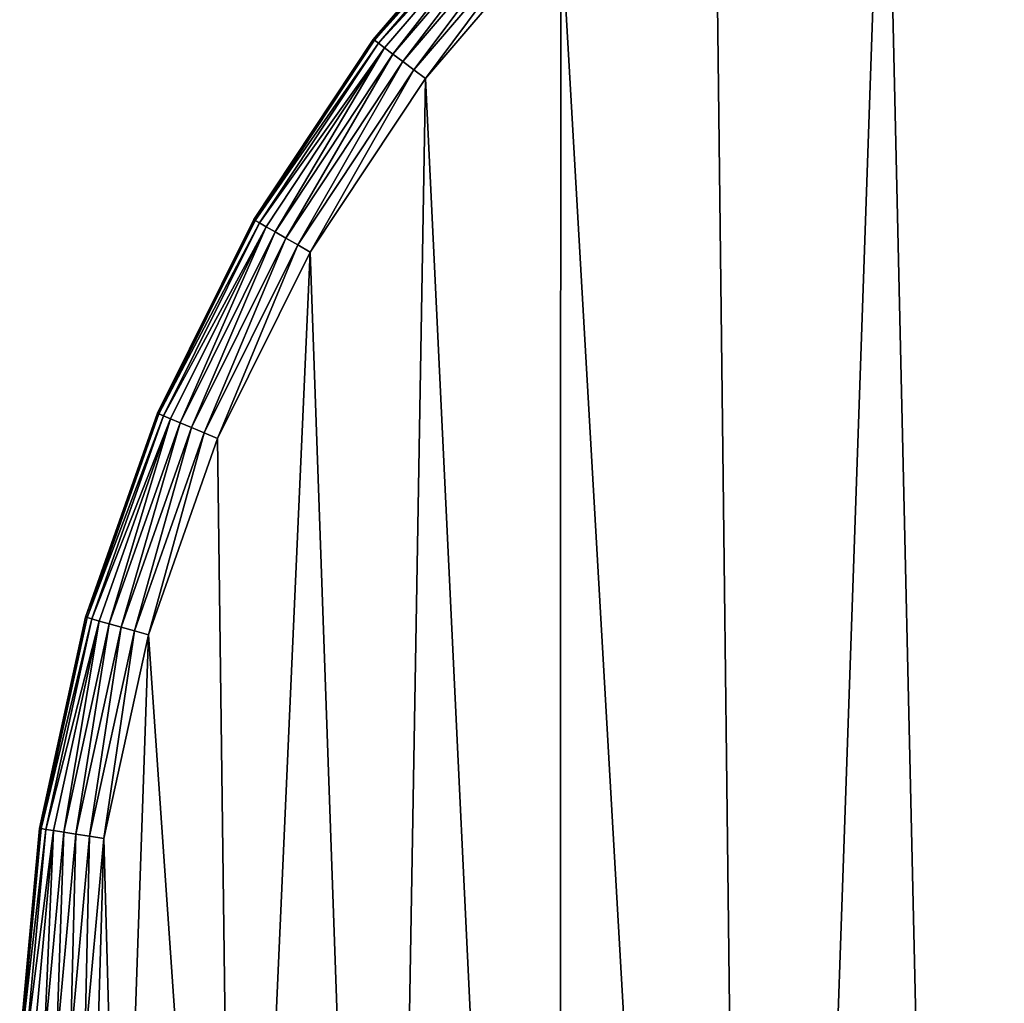
# Model space of a CAD drawing. Units: centimetres. Extents: x -146 to 383, y -145 to 270.
# Drawn here: x 49 to 54, y 28 to 32 of the extents above; entities that cross this region are included whole.
import ezdxf

# ---------------------------------------------------------------- set-up
doc = ezdxf.new("R2010")
doc.units = ezdxf.units.CM
doc.header["$LTSCALE"] = 2.54

# ---------------------------------------------------------------- blocks, each defined once
blk = doc.blocks.new('3DGeom~135_Defintion')
at = {"color": 18, "true_color": 0x000000}
mesh = blk.add_polyface(dxfattribs=at)
corners = [(-441.95, -667.08, 98.17), (-462.36, 703.35, 98.17), (-547.26, -554.46, 98.17), (-460.44, 688.78, 98.17), (-454.82, 675.2, 98.17), (-445.88, 663.55, 98.17), (-434.22, 654.6, 98.17), (-339.23, -766.69, 98.17), (-420.64, 648.98, 98.17), (-406.08, 647.06, 98.17), (-391.51, 648.98, 98.17), (-377.94, 654.6, 98.17), (-366.28, 663.55, 98.17), (-357.33, 675.2, 98.17), (-351.71, 688.78, 98.17), (-349.79, 703.35, 98.17), (0, -896.61, 98.17), (-56.28, 0, 98.17), (-62.52, -892.75, 98.17), (-54.37, -14.57, 98.17), (-48.74, -28.14, 98.17), (-39.8, -39.8, 98.17), (-28.14, -48.74, 98.17), (-14.57, -54.37, 98.17), (0, -56.28, 98.17), (62.52, -892.75, 98.17), (14.57, -54.37, 98.17), (28.14, -48.74, 98.17), (39.8, -39.8, 98.17), (48.74, -28.14, 98.17), (54.37, -14.57, 98.17), (56.28, 0, 98.17), (441.95, -667.08, 98.17), (349.79, 703.35, 98.17), (339.23, -766.69, 98.17), (351.71, 688.78, 98.17), (357.33, 675.2, 98.17), (366.28, 663.55, 98.17), (377.94, 654.6, 98.17), (391.51, 648.98, 98.17), (406.08, 647.06, 98.17), (420.64, 648.98, 98.17), (434.22, 654.6, 98.17), (445.88, 663.55, 98.17), (547.26, -554.46, 98.17), (454.82, 675.2, 98.17), (460.44, 688.78, 98.17), (462.36, 703.35, 98.17), (-1248.38, 850.3, 98.17), (-1244.65, 975.29, 98.17), (-1250.38, 912.91, 98.17), (-1239.66, 792.91, 98.17), (-1231.28, 1036.49, 98.17), (-1204.76, 654.15, 98.17), (-1210.48, 1095.57, 98.17), (-1182.57, 1151.65, 98.17), (-1159.88, 506.63, 98.17), (-1147.96, 1203.87, 98.17), (-1107.58, 361.58, 98.17), (-1107.19, 1251.42, 98.17), (-1047.99, 219.36, 98.17), (-1060.87, 1293.6, 98.17), (-1009.71, 1329.75, 98.17), (-981.27, 80.35, 98.17), (-954.49, 1359.33, 98.17), (-907.58, -55.1, 98.17), (-900.43, 1380.47, 98.17), (-827.13, -186.63, 98.17), (-762.81, 1419.63, 98.17), (-740.1, -313.92, 98.17), (-612.62, 1454.52, 98.17), (-646.73, -436.64, 98.17), (-460.85, 1481.75, 98.17), (-460.44, 717.91, 98.17), (-307.89, 1501.25, 98.17), (-454.82, 731.49, 98.17), (-445.88, 743.14, 98.17), (-434.22, 752.09, 98.17), (-420.64, 757.71, 98.17), (-406.08, 759.63, 98.17), (-391.51, 757.71, 98.17), (-377.94, 752.09, 98.17), (-366.28, 743.14, 98.17), (-357.33, 731.49, 98.17), (-351.71, 717.91, 98.17), (-293.89, -802.93, 98.17), (-154.14, 1512.97, 98.17), (-240.66, -835.96, 98.17), (-183.78, -862.19, 98.17), (-124.09, -881.22, 98.17), (0, 1516.89, 98.17), (-54.37, 14.57, 98.17), (-48.74, 28.14, 98.17), (-39.8, 39.8, 98.17), (-28.14, 48.74, 98.17), (-14.57, 54.37, 98.17), (0, 56.28, 98.17), (14.57, 54.37, 98.17), (154.14, 1512.97, 98.17), (28.14, 48.74, 98.17), (39.8, 39.8, 98.17), (48.74, 28.14, 98.17), (54.37, 14.57, 98.17), (124.09, -881.22, 98.17), (183.78, -862.19, 98.17), (307.89, 1501.25, 98.17), (240.66, -835.96, 98.17), (293.89, -802.93, 98.17), (351.71, 717.91, 98.17), (460.85, 1481.75, 98.17), (357.33, 731.49, 98.17), (366.28, 743.14, 98.17), (377.94, 752.09, 98.17), (391.51, 757.71, 98.17), (406.08, 759.63, 98.17), (420.64, 757.71, 98.17), (434.22, 752.09, 98.17), (445.88, 743.14, 98.17), (454.82, 731.49, 98.17), (460.44, 717.91, 98.17), (612.62, 1454.52, 98.17), (646.73, -436.64, 98.17), (762.81, 1419.63, 98.17), (740.1, -313.92, 98.17), (827.13, -186.63, 98.17), (900.43, 1380.47, 98.17), (907.58, -55.1, 98.17), (954.49, 1359.33, 98.17), (981.27, 80.35, 98.17), (1009.71, 1329.75, 98.17), (1047.99, 219.36, 98.17), (1060.87, 1293.6, 98.17), (1107.58, 361.58, 98.17), (1107.19, 1251.42, 98.17), (1147.96, 1203.87, 98.17), (1159.88, 506.63, 98.17), (1182.57, 1151.65, 98.17), (1204.76, 654.15, 98.17), (1210.48, 1095.57, 98.17), (1239.66, 792.91, 98.17), (1231.28, 1036.49, 98.17), (1244.65, 975.29, 98.17), (1248.38, 850.3, 98.17), (1250.38, 912.91, 98.17)]
mesh.append_faces([[corners[k] for k in face] for face in [(48, 49, 50), (141, 142, 143)]], dxfattribs={"vtx0": -1, "color": 18})
mesh.append_faces([[corners[k] for k in face] for face in [(0, 1, 2), (1, 0, 3), (3, 0, 4), (4, 0, 5), (5, 0, 6), (6, 7, 8), (8, 7, 9), (9, 7, 10), (10, 7, 11), (11, 7, 12), (12, 7, 13), (13, 7, 14), (14, 7, 15), (16, 17, 18), (17, 16, 19), (19, 16, 20), (20, 16, 21), (21, 16, 22), (22, 16, 23), (23, 16, 24), (24, 25, 26), (26, 25, 27), (27, 25, 28), (28, 25, 29), (29, 25, 30), (30, 25, 31), (32, 33, 34), (33, 32, 35), (35, 32, 36), (36, 32, 37), (37, 32, 38), (38, 32, 39), (39, 32, 40), (40, 32, 41), (41, 32, 42), (42, 32, 43), (43, 44, 45), (45, 44, 46), (46, 44, 47), (49, 51, 52), (52, 53, 54), (54, 53, 55), (55, 56, 57), (57, 58, 59), (59, 60, 61), (61, 60, 62), (62, 63, 64), (64, 65, 66), (66, 67, 68), (68, 69, 70), (70, 2, 72), (72, 73, 74), (74, 85, 86), (86, 89, 90), (90, 97, 98), (98, 104, 105), (105, 108, 109), (109, 47, 120), (120, 121, 122), (122, 124, 125), (125, 126, 127), (127, 128, 129), (129, 130, 131), (131, 132, 133), (133, 132, 134), (134, 135, 136), (136, 137, 138), (138, 139, 140), (140, 139, 141)]], dxfattribs={"vtx0": -1, "vtx1": -1, "color": 18})
mesh.append_faces([[corners[k] for k in face] for face in [(72, 2, 1), (74, 15, 7), (90, 89, 17), (98, 31, 25), (105, 34, 33), (120, 47, 44)]], dxfattribs={"vtx0": -1, "vtx1": -1, "vtx2": -1, "color": 18})
mesh.append_faces([[corners[k] for k in face] for face in [(6, 0, 7), (24, 16, 25), (43, 32, 44), (49, 48, 51), (52, 51, 53), (55, 53, 56), (57, 56, 58), (59, 58, 60), (62, 60, 63), (64, 63, 65), (66, 65, 67), (68, 67, 69), (70, 69, 71), (70, 71, 2), (72, 1, 73), (74, 73, 75), (74, 75, 76), (74, 76, 77), (74, 77, 78), (74, 78, 79), (74, 79, 80), (74, 80, 81), (74, 81, 82), (74, 82, 83), (74, 83, 84), (74, 84, 15), (74, 7, 85), (86, 85, 87), (86, 87, 88), (86, 88, 89), (17, 89, 18), (90, 17, 91), (90, 91, 92), (90, 92, 93), (90, 93, 94), (90, 94, 95), (90, 95, 96), (90, 96, 97), (98, 97, 99), (98, 99, 100), (98, 100, 101), (98, 101, 102), (98, 102, 31), (98, 25, 103), (98, 103, 104), (105, 104, 106), (105, 106, 107), (105, 107, 34), (105, 33, 108), (109, 108, 110), (109, 110, 111), (109, 111, 112), (109, 112, 113), (109, 113, 114), (109, 114, 115), (109, 115, 116), (109, 116, 117), (109, 117, 118), (109, 118, 119), (109, 119, 47), (120, 44, 121), (122, 121, 123), (122, 123, 124), (125, 124, 126), (127, 126, 128), (129, 128, 130), (131, 130, 132), (134, 132, 135), (136, 135, 137), (138, 137, 139), (141, 139, 142)]], dxfattribs={"vtx0": -1, "vtx2": -1, "color": 18})
mesh = blk.add_polyface(dxfattribs=at)
corners = [(-433.89, 703.35), (-339.23, -766.69), (-441.95, -667.08), (-432.94, 696.15), (-430.17, 689.44), (-425.75, 683.68), (-419.98, 679.26), (-413.28, 676.48), (-406.08, 675.53), (-398.88, 676.48), (-392.17, 679.26), (-386.41, 683.68), (-381.99, 689.44), (-379.21, 696.15), (-378.26, 703.35), (-1244.65, 975.29), (-1248.38, 850.3), (-1250.38, 912.91), (-1239.66, 792.91), (-1231.28, 1036.49), (-1204.76, 654.15), (-1210.48, 1095.57), (-1182.57, 1151.65), (-1159.88, 506.63), (-1147.96, 1203.87), (-1107.58, 361.58), (-1107.19, 1251.42), (-1047.99, 219.36), (-1060.87, 1293.6), (-1009.71, 1329.75), (-981.27, 80.35), (-954.49, 1359.33), (-907.58, -55.1), (-900.43, 1380.47), (-827.13, -186.63), (-762.81, 1419.63), (-740.1, -313.92), (-612.62, 1454.52), (-646.73, -436.64), (-547.26, -554.46), (-460.85, 1481.75), (-432.94, 710.55), (-307.89, 1501.25), (-430.17, 717.25), (-425.75, 723.01), (-419.98, 727.43), (-413.28, 730.21), (-406.08, 731.16), (-398.88, 730.21), (-392.17, 727.43), (-386.41, 723.01), (-381.99, 717.25), (-379.21, 710.55), (-293.89, -802.93), (-154.14, 1512.97), (-240.66, -835.96), (-183.78, -862.19), (-124.09, -881.22), (0, 1516.89), (-62.52, -892.75), (-27.81, 0), (-26.87, 7.2), (-24.09, 13.91), (-19.67, 19.67), (-13.91, 24.09), (-7.2, 26.87), (0, 27.81), (7.2, 26.87), (154.14, 1512.97), (13.91, 24.09), (19.67, 19.67), (24.09, 13.91), (26.87, 7.2), (27.81, 0), (62.52, -892.75), (124.09, -881.22), (183.78, -862.19), (307.89, 1501.25), (240.66, -835.96), (293.89, -802.93), (339.23, -766.69), (378.26, 703.35), (460.85, 1481.75), (379.21, 710.55), (381.99, 717.25), (386.41, 723.01), (392.17, 727.43), (398.88, 730.21), (406.08, 731.16), (413.28, 730.21), (419.98, 727.43), (425.75, 723.01), (430.17, 717.25), (432.94, 710.55), (433.89, 703.35), (441.95, -667.08), (547.26, -554.46), (612.62, 1454.52), (646.73, -436.64), (762.81, 1419.63), (740.1, -313.92), (827.13, -186.63), (900.43, 1380.47), (907.58, -55.1), (954.49, 1359.33), (981.27, 80.35), (1009.71, 1329.75), (1047.99, 219.36), (1060.87, 1293.6), (1107.58, 361.58), (1107.19, 1251.42), (1147.96, 1203.87), (1159.88, 506.63), (1182.57, 1151.65), (1204.76, 654.15), (1210.48, 1095.57), (1239.66, 792.91), (1231.28, 1036.49), (1244.65, 975.29), (1248.38, 850.3), (1250.38, 912.91), (379.21, 696.15), (381.99, 689.44), (386.41, 683.68), (392.17, 679.26), (398.88, 676.48), (406.08, 675.53), (413.28, 676.48), (419.98, 679.26), (425.75, 683.68), (430.17, 689.44), (432.94, 696.15), (0, -896.61), (-26.87, -7.2), (-24.09, -13.91), (-19.67, -19.67), (-13.91, -24.09), (-7.2, -26.87), (0, -27.81), (7.2, -26.87), (13.91, -24.09), (19.67, -19.67), (24.09, -13.91), (26.87, -7.2)]
mesh.append_faces([[corners[k] for k in face] for face in [(15, 16, 17), (119, 118, 120)]], dxfattribs={"vtx0": -1, "color": 18})
mesh.append_faces([[corners[k] for k in face] for face in [(16, 15, 18), (18, 19, 20), (20, 22, 23), (23, 24, 25), (25, 26, 27), (27, 29, 30), (30, 31, 32), (32, 33, 34), (34, 35, 36), (36, 37, 38), (38, 37, 39), (39, 40, 2), (0, 40, 41), (41, 42, 43), (43, 42, 44), (44, 42, 45), (45, 42, 46), (46, 42, 47), (47, 42, 48), (48, 42, 49), (49, 42, 50), (50, 42, 51), (51, 42, 52), (52, 42, 14), (1, 42, 53), (53, 54, 55), (55, 54, 56), (56, 54, 57), (57, 58, 59), (60, 58, 61), (61, 58, 62), (62, 58, 63), (63, 58, 64), (64, 58, 65), (65, 58, 66), (66, 58, 67), (67, 68, 69), (69, 68, 70), (70, 68, 71), (71, 68, 72), (72, 68, 73), (74, 68, 75), (75, 68, 76), (76, 77, 78), (78, 77, 79), (79, 77, 80), (81, 82, 83), (83, 82, 84), (84, 82, 85), (85, 82, 86), (86, 82, 87), (87, 82, 88), (88, 82, 89), (89, 82, 90), (90, 82, 91), (91, 82, 92), (92, 82, 93), (93, 82, 94), (95, 82, 96), (96, 97, 98), (98, 99, 100), (100, 99, 101), (101, 102, 103), (103, 104, 105), (105, 106, 107), (107, 108, 109), (109, 111, 112), (112, 113, 114), (114, 115, 116), (116, 118, 119), (132, 138, 74)]], dxfattribs={"vtx0": -1, "vtx1": -1, "color": 18})
mesh.append_faces([[corners[k] for k in face] for face in [(2, 40, 0), (14, 42, 1), (59, 58, 60), (73, 68, 74), (80, 77, 81), (94, 82, 95)]], dxfattribs={"vtx0": -1, "vtx1": -1, "vtx2": -1, "color": 18})
mesh.append_faces([[corners[k] for k in face] for face in [(0, 1, 2), (1, 0, 3), (1, 3, 4), (1, 4, 5), (1, 5, 6), (1, 6, 7), (1, 7, 8), (1, 8, 9), (1, 9, 10), (1, 10, 11), (1, 11, 12), (1, 12, 13), (1, 13, 14), (18, 15, 19), (20, 19, 21), (20, 21, 22), (23, 22, 24), (25, 24, 26), (27, 26, 28), (27, 28, 29), (30, 29, 31), (32, 31, 33), (34, 33, 35), (36, 35, 37), (39, 37, 40), (41, 40, 42), (53, 42, 54), (57, 54, 58), (67, 58, 68), (76, 68, 77), (81, 77, 82), (96, 82, 97), (98, 97, 99), (101, 99, 102), (103, 102, 104), (105, 104, 106), (107, 106, 108), (109, 108, 110), (109, 110, 111), (112, 111, 113), (114, 113, 115), (116, 115, 117), (116, 117, 118), (81, 95, 80), (95, 81, 121), (95, 121, 122), (95, 122, 123), (95, 123, 124), (95, 124, 125), (95, 125, 126), (95, 126, 127), (95, 127, 128), (95, 128, 129), (95, 129, 130), (95, 130, 131), (95, 131, 94), (60, 132, 59), (132, 60, 133), (132, 133, 134), (132, 134, 135), (132, 135, 136), (132, 136, 137), (132, 137, 138), (74, 138, 139), (74, 139, 140), (74, 140, 141), (74, 141, 142), (74, 142, 143), (74, 143, 73)]], dxfattribs={"vtx0": -1, "vtx2": -1, "color": 18})
mesh = blk.add_polyface(dxfattribs=at)
corners = [(-1121.27, 1265.1, 78.54), (-1163.62, 1215.7, 19.63), (-1163.62, 1215.7, 78.54), (-1121.27, 1265.1, 19.63)]
mesh.append_faces([[corners[k] for k in face] for face in [(0, 1, 2), (1, 0, 3)]], dxfattribs={"vtx0": -1, "color": 18})
mesh = blk.add_polyface(dxfattribs=at)
corners = [(-1163.62, 1215.7, 19.63), (-1120.92, 1264.75, 15.26), (-1163.23, 1215.41, 15.26), (-1121.27, 1265.1, 19.63)]
mesh.append_faces([[corners[k] for k in face] for face in [(0, 1, 2), (1, 0, 3)]], dxfattribs={"vtx0": -1, "color": 18})
mesh = blk.add_polyface(dxfattribs=at)
corners = [(-1120.92, 1264.75, 82.9), (-1163.62, 1215.7, 78.54), (-1163.23, 1215.41, 82.9), (-1121.27, 1265.1, 78.54)]
mesh.append_faces([[corners[k] for k in face] for face in [(0, 1, 2), (1, 0, 3)]], dxfattribs={"vtx0": -1, "color": 18})
mesh = blk.add_polyface(dxfattribs=at)
corners = [(-1163.23, 1215.41, 15.26), (-1119.88, 1263.74, 11.12), (-1162.07, 1214.53, 11.12), (-1120.92, 1264.75, 15.26)]
mesh.append_faces([[corners[k] for k in face] for face in [(0, 1, 2), (1, 0, 3)]], dxfattribs={"vtx0": -1, "color": 18})
mesh = blk.add_polyface(dxfattribs=at)
corners = [(-1119.88, 1263.74, 87.05), (-1163.23, 1215.41, 82.9), (-1162.07, 1214.53, 87.05), (-1120.92, 1264.75, 82.9)]
mesh.append_faces([[corners[k] for k in face] for face in [(0, 1, 2), (1, 0, 3)]], dxfattribs={"vtx0": -1, "color": 18})
mesh = blk.add_polyface(dxfattribs=at)
corners = [(-1162.07, 1214.53, 11.12), (-1118.2, 1262.11, 7.39), (-1160.21, 1213.12, 7.39), (-1119.88, 1263.74, 11.12)]
mesh.append_faces([[corners[k] for k in face] for face in [(0, 1, 2), (1, 0, 3)]], dxfattribs={"vtx0": -1, "color": 18})
mesh = blk.add_polyface(dxfattribs=at)
corners = [(-1118.2, 1262.11, 90.78), (-1162.07, 1214.53, 87.05), (-1160.21, 1213.12, 90.78), (-1119.88, 1263.74, 87.05)]
mesh.append_faces([[corners[k] for k in face] for face in [(0, 1, 2), (1, 0, 3)]], dxfattribs={"vtx0": -1, "color": 18})
mesh = blk.add_polyface(dxfattribs=at)
corners = [(-1118.2, 1262.11, 7.39), (-1157.73, 1211.25, 4.28), (-1160.21, 1213.12, 7.39), (-1115.97, 1259.95, 4.28)]
mesh.append_faces([[corners[k] for k in face] for face in [(0, 1, 2), (1, 0, 3)]], dxfattribs={"vtx0": -1, "color": 18})
mesh = blk.add_polyface(dxfattribs=at)
corners = [(-1157.73, 1211.25, 93.89), (-1118.2, 1262.11, 90.78), (-1160.21, 1213.12, 90.78), (-1115.97, 1259.95, 93.89)]
mesh.append_faces([[corners[k] for k in face] for face in [(0, 1, 2), (1, 0, 3)]], dxfattribs={"vtx0": -1, "color": 18})
mesh = blk.add_polyface(dxfattribs=at)
corners = [(-1115.97, 1259.95, 4.28), (-1154.75, 1209, 1.94), (-1157.73, 1211.25, 4.28), (-1113.3, 1257.36, 1.94)]
mesh.append_faces([[corners[k] for k in face] for face in [(0, 1, 2), (1, 0, 3)]], dxfattribs={"vtx0": -1, "color": 18})
mesh = blk.add_polyface(dxfattribs=at)
corners = [(-1154.75, 1209, 96.22), (-1115.97, 1259.95, 93.89), (-1157.73, 1211.25, 93.89), (-1113.3, 1257.36, 96.22)]
mesh.append_faces([[corners[k] for k in face] for face in [(0, 1, 2), (1, 0, 3)]], dxfattribs={"vtx0": -1, "color": 18})
mesh = blk.add_polyface(dxfattribs=at)
corners = [(-1113.3, 1257.36, 1.94), (-1151.44, 1206.5, 0.49), (-1154.75, 1209, 1.94), (-1110.32, 1254.47, 0.49)]
mesh.append_faces([[corners[k] for k in face] for face in [(0, 1, 2), (1, 0, 3)]], dxfattribs={"vtx0": -1, "color": 18})
mesh = blk.add_polyface(dxfattribs=at)
corners = [(-1151.44, 1206.5, 97.68), (-1113.3, 1257.36, 96.22), (-1154.75, 1209, 96.22), (-1110.32, 1254.47, 97.68)]
mesh.append_faces([[corners[k] for k in face] for face in [(0, 1, 2), (1, 0, 3)]], dxfattribs={"vtx0": -1, "color": 18})
mesh = blk.add_polyface(dxfattribs=at)
corners = [(-1110.32, 1254.47, 0.49), (-1147.96, 1203.87), (-1151.44, 1206.5, 0.49), (-1107.19, 1251.42)]
mesh.append_faces([[corners[k] for k in face] for face in [(0, 1, 2), (1, 0, 3)]], dxfattribs={"vtx0": -1, "color": 18})
mesh = blk.add_polyface(dxfattribs=at)
corners = [(-1147.96, 1203.87, 98.17), (-1110.32, 1254.47, 97.68), (-1151.44, 1206.5, 97.68), (-1107.19, 1251.42, 98.17)]
mesh.append_faces([[corners[k] for k in face] for face in [(0, 1, 2), (1, 0, 3)]], dxfattribs={"vtx0": -1, "color": 18})
mesh = blk.add_polyface(dxfattribs=at)
corners = [(-1163.62, 1215.7, 78.54), (-1199.57, 1161.47, 19.63), (-1199.57, 1161.47, 78.54), (-1163.62, 1215.7, 19.63)]
mesh.append_faces([[corners[k] for k in face] for face in [(0, 1, 2), (1, 0, 3)]], dxfattribs={"vtx0": -1, "color": 18})
mesh = blk.add_polyface(dxfattribs=at)
corners = [(-1199.57, 1161.47, 19.63), (-1163.23, 1215.41, 15.26), (-1199.14, 1161.22, 15.26), (-1163.62, 1215.7, 19.63)]
mesh.append_faces([[corners[k] for k in face] for face in [(0, 1, 2), (1, 0, 3)]], dxfattribs={"vtx0": -1, "color": 18})
mesh = blk.add_polyface(dxfattribs=at)
corners = [(-1163.23, 1215.41, 82.9), (-1199.57, 1161.47, 78.54), (-1199.14, 1161.22, 82.9), (-1163.62, 1215.7, 78.54)]
mesh.append_faces([[corners[k] for k in face] for face in [(0, 1, 2), (1, 0, 3)]], dxfattribs={"vtx0": -1, "color": 18})
mesh = blk.add_polyface(dxfattribs=at)
corners = [(-1199.14, 1161.22, 15.26), (-1162.07, 1214.53, 11.12), (-1197.88, 1160.5, 11.12), (-1163.23, 1215.41, 15.26)]
mesh.append_faces([[corners[k] for k in face] for face in [(0, 1, 2), (1, 0, 3)]], dxfattribs={"vtx0": -1, "color": 18})
mesh = blk.add_polyface(dxfattribs=at)
corners = [(-1162.07, 1214.53, 87.05), (-1199.14, 1161.22, 82.9), (-1197.88, 1160.5, 87.05), (-1163.23, 1215.41, 82.9)]
mesh.append_faces([[corners[k] for k in face] for face in [(0, 1, 2), (1, 0, 3)]], dxfattribs={"vtx0": -1, "color": 18})
mesh = blk.add_polyface(dxfattribs=at)
corners = [(-1197.88, 1160.5, 11.12), (-1160.21, 1213.12, 7.39), (-1195.86, 1159.33, 7.39), (-1162.07, 1214.53, 11.12)]
mesh.append_faces([[corners[k] for k in face] for face in [(0, 1, 2), (1, 0, 3)]], dxfattribs={"vtx0": -1, "color": 18})
mesh = blk.add_polyface(dxfattribs=at)
corners = [(-1160.21, 1213.12, 90.78), (-1197.88, 1160.5, 87.05), (-1195.86, 1159.33, 90.78), (-1162.07, 1214.53, 87.05)]
mesh.append_faces([[corners[k] for k in face] for face in [(0, 1, 2), (1, 0, 3)]], dxfattribs={"vtx0": -1, "color": 18})
mesh = blk.add_polyface(dxfattribs=at)
corners = [(-1160.21, 1213.12, 7.39), (-1193.17, 1157.77, 4.28), (-1195.86, 1159.33, 7.39), (-1157.73, 1211.25, 4.28)]
mesh.append_faces([[corners[k] for k in face] for face in [(0, 1, 2), (1, 0, 3)]], dxfattribs={"vtx0": -1, "color": 18})
mesh = blk.add_polyface(dxfattribs=at)
corners = [(-1193.17, 1157.77, 93.89), (-1160.21, 1213.12, 90.78), (-1195.86, 1159.33, 90.78), (-1157.73, 1211.25, 93.89)]
mesh.append_faces([[corners[k] for k in face] for face in [(0, 1, 2), (1, 0, 3)]], dxfattribs={"vtx0": -1, "color": 18})
mesh = blk.add_polyface(dxfattribs=at)
corners = [(-1157.73, 1211.25, 4.28), (-1189.94, 1155.91, 1.94), (-1193.17, 1157.77, 4.28), (-1154.75, 1209, 1.94)]
mesh.append_faces([[corners[k] for k in face] for face in [(0, 1, 2), (1, 0, 3)]], dxfattribs={"vtx0": -1, "color": 18})
mesh = blk.add_polyface(dxfattribs=at)
corners = [(-1189.94, 1155.91, 96.22), (-1157.73, 1211.25, 93.89), (-1193.17, 1157.77, 93.89), (-1154.75, 1209, 96.22)]
mesh.append_faces([[corners[k] for k in face] for face in [(0, 1, 2), (1, 0, 3)]], dxfattribs={"vtx0": -1, "color": 18})
mesh = blk.add_polyface(dxfattribs=at)
corners = [(-1154.75, 1209, 1.94), (-1186.35, 1153.84, 0.49), (-1189.94, 1155.91, 1.94), (-1151.44, 1206.5, 0.49)]
mesh.append_faces([[corners[k] for k in face] for face in [(0, 1, 2), (1, 0, 3)]], dxfattribs={"vtx0": -1, "color": 18})
mesh = blk.add_polyface(dxfattribs=at)
corners = [(-1186.35, 1153.84, 97.68), (-1154.75, 1209, 96.22), (-1189.94, 1155.91, 96.22), (-1151.44, 1206.5, 97.68)]
mesh.append_faces([[corners[k] for k in face] for face in [(0, 1, 2), (1, 0, 3)]], dxfattribs={"vtx0": -1, "color": 18})
mesh = blk.add_polyface(dxfattribs=at)
corners = [(-1151.44, 1206.5, 0.49), (-1182.57, 1151.65), (-1186.35, 1153.84, 0.49), (-1147.96, 1203.87)]
mesh.append_faces([[corners[k] for k in face] for face in [(0, 1, 2), (1, 0, 3)]], dxfattribs={"vtx0": -1, "color": 18})
mesh = blk.add_polyface(dxfattribs=at)
corners = [(-1182.57, 1151.65, 98.17), (-1151.44, 1206.5, 97.68), (-1186.35, 1153.84, 97.68), (-1147.96, 1203.87, 98.17)]
mesh.append_faces([[corners[k] for k in face] for face in [(0, 1, 2), (1, 0, 3)]], dxfattribs={"vtx0": -1, "color": 18})
mesh = blk.add_polyface(dxfattribs=at)
corners = [(-1199.57, 1161.47, 78.54), (-1228.56, 1103.22, 19.63), (-1228.56, 1103.22, 78.54), (-1199.57, 1161.47, 19.63)]
mesh.append_faces([[corners[k] for k in face] for face in [(0, 1, 2), (1, 0, 3)]], dxfattribs={"vtx0": -1, "color": 18})
mesh = blk.add_polyface(dxfattribs=at)
corners = [(-1228.56, 1103.22, 19.63), (-1199.14, 1161.22, 15.26), (-1228.11, 1103.03, 15.26), (-1199.57, 1161.47, 19.63)]
mesh.append_faces([[corners[k] for k in face] for face in [(0, 1, 2), (1, 0, 3)]], dxfattribs={"vtx0": -1, "color": 18})
mesh = blk.add_polyface(dxfattribs=at)
corners = [(-1199.14, 1161.22, 82.9), (-1228.56, 1103.22, 78.54), (-1228.11, 1103.03, 82.9), (-1199.57, 1161.47, 78.54)]
mesh.append_faces([[corners[k] for k in face] for face in [(0, 1, 2), (1, 0, 3)]], dxfattribs={"vtx0": -1, "color": 18})
mesh = blk.add_polyface(dxfattribs=at)
corners = [(-1228.11, 1103.03, 15.26), (-1197.88, 1160.5, 11.12), (-1226.77, 1102.47, 11.12), (-1199.14, 1161.22, 15.26)]
mesh.append_faces([[corners[k] for k in face] for face in [(0, 1, 2), (1, 0, 3)]], dxfattribs={"vtx0": -1, "color": 18})
mesh = blk.add_polyface(dxfattribs=at)
corners = [(-1197.88, 1160.5, 87.05), (-1228.11, 1103.03, 82.9), (-1226.77, 1102.47, 87.05), (-1199.14, 1161.22, 82.9)]
mesh.append_faces([[corners[k] for k in face] for face in [(0, 1, 2), (1, 0, 3)]], dxfattribs={"vtx0": -1, "color": 18})
mesh = blk.add_polyface(dxfattribs=at)
corners = [(-1226.77, 1102.47, 11.12), (-1195.86, 1159.33, 7.39), (-1224.62, 1101.55, 7.39), (-1197.88, 1160.5, 11.12)]
mesh.append_faces([[corners[k] for k in face] for face in [(0, 1, 2), (1, 0, 3)]], dxfattribs={"vtx0": -1, "color": 18})
mesh = blk.add_polyface(dxfattribs=at)
corners = [(-1195.86, 1159.33, 90.78), (-1226.77, 1102.47, 87.05), (-1224.62, 1101.55, 90.78), (-1197.88, 1160.5, 87.05)]
mesh.append_faces([[corners[k] for k in face] for face in [(0, 1, 2), (1, 0, 3)]], dxfattribs={"vtx0": -1, "color": 18})
mesh = blk.add_polyface(dxfattribs=at)
corners = [(-1195.86, 1159.33, 7.39), (-1221.75, 1100.34, 4.28), (-1224.62, 1101.55, 7.39), (-1193.17, 1157.77, 4.28)]
mesh.append_faces([[corners[k] for k in face] for face in [(0, 1, 2), (1, 0, 3)]], dxfattribs={"vtx0": -1, "color": 18})
mesh = blk.add_polyface(dxfattribs=at)
corners = [(-1221.75, 1100.34, 93.89), (-1195.86, 1159.33, 90.78), (-1224.62, 1101.55, 90.78), (-1193.17, 1157.77, 93.89)]
mesh.append_faces([[corners[k] for k in face] for face in [(0, 1, 2), (1, 0, 3)]], dxfattribs={"vtx0": -1, "color": 18})
mesh = blk.add_polyface(dxfattribs=at)
corners = [(-1193.17, 1157.77, 4.28), (-1218.33, 1098.89, 1.94), (-1221.75, 1100.34, 4.28), (-1189.94, 1155.91, 1.94)]
mesh.append_faces([[corners[k] for k in face] for face in [(0, 1, 2), (1, 0, 3)]], dxfattribs={"vtx0": -1, "color": 18})
mesh = blk.add_polyface(dxfattribs=at)
corners = [(-1218.33, 1098.89, 96.22), (-1193.17, 1157.77, 93.89), (-1221.75, 1100.34, 93.89), (-1189.94, 1155.91, 96.22)]
mesh.append_faces([[corners[k] for k in face] for face in [(0, 1, 2), (1, 0, 3)]], dxfattribs={"vtx0": -1, "color": 18})
mesh = blk.add_polyface(dxfattribs=at)
corners = [(-1189.94, 1155.91, 1.94), (-1214.5, 1097.28, 0.49), (-1218.33, 1098.89, 1.94), (-1186.35, 1153.84, 0.49)]
mesh.append_faces([[corners[k] for k in face] for face in [(0, 1, 2), (1, 0, 3)]], dxfattribs={"vtx0": -1, "color": 18})
mesh = blk.add_polyface(dxfattribs=at)
corners = [(-1214.5, 1097.28, 97.68), (-1189.94, 1155.91, 96.22), (-1218.33, 1098.89, 96.22), (-1186.35, 1153.84, 97.68)]
mesh.append_faces([[corners[k] for k in face] for face in [(0, 1, 2), (1, 0, 3)]], dxfattribs={"vtx0": -1, "color": 18})
mesh = blk.add_polyface(dxfattribs=at)
corners = [(-1186.35, 1153.84, 0.49), (-1210.48, 1095.57), (-1214.5, 1097.28, 0.49), (-1182.57, 1151.65)]
mesh.append_faces([[corners[k] for k in face] for face in [(0, 1, 2), (1, 0, 3)]], dxfattribs={"vtx0": -1, "color": 18})
mesh = blk.add_polyface(dxfattribs=at)
corners = [(-1210.48, 1095.57, 98.17), (-1186.35, 1153.84, 97.68), (-1214.5, 1097.28, 97.68), (-1182.57, 1151.65, 98.17)]
mesh.append_faces([[corners[k] for k in face] for face in [(0, 1, 2), (1, 0, 3)]], dxfattribs={"vtx0": -1, "color": 18})
mesh = blk.add_polyface(dxfattribs=at)
corners = [(-1228.56, 1103.22, 78.54), (-1250.17, 1041.85, 19.63), (-1250.17, 1041.85, 78.54), (-1228.56, 1103.22, 19.63)]
mesh.append_faces([[corners[k] for k in face] for face in [(0, 1, 2), (1, 0, 3)]], dxfattribs={"vtx0": -1, "color": 18})
mesh = blk.add_polyface(dxfattribs=at)
corners = [(-1250.17, 1041.85, 19.63), (-1228.11, 1103.03, 15.26), (-1249.69, 1041.72, 15.26), (-1228.56, 1103.22, 19.63)]
mesh.append_faces([[corners[k] for k in face] for face in [(0, 1, 2), (1, 0, 3)]], dxfattribs={"vtx0": -1, "color": 18})
mesh = blk.add_polyface(dxfattribs=at)
corners = [(-1228.11, 1103.03, 82.9), (-1250.17, 1041.85, 78.54), (-1249.69, 1041.72, 82.9), (-1228.56, 1103.22, 78.54)]
mesh.append_faces([[corners[k] for k in face] for face in [(0, 1, 2), (1, 0, 3)]], dxfattribs={"vtx0": -1, "color": 18})
mesh = blk.add_polyface(dxfattribs=at)
corners = [(-1249.69, 1041.72, 15.26), (-1226.77, 1102.47, 11.12), (-1248.3, 1041.32, 11.12), (-1228.11, 1103.03, 15.26)]
mesh.append_faces([[corners[k] for k in face] for face in [(0, 1, 2), (1, 0, 3)]], dxfattribs={"vtx0": -1, "color": 18})
mesh = blk.add_polyface(dxfattribs=at)
corners = [(-1226.77, 1102.47, 87.05), (-1249.69, 1041.72, 82.9), (-1248.3, 1041.32, 87.05), (-1228.11, 1103.03, 82.9)]
mesh.append_faces([[corners[k] for k in face] for face in [(0, 1, 2), (1, 0, 3)]], dxfattribs={"vtx0": -1, "color": 18})
mesh = blk.add_polyface(dxfattribs=at)
corners = [(-1248.3, 1041.32, 11.12), (-1224.62, 1101.55, 7.39), (-1246.05, 1040.68, 7.39), (-1226.77, 1102.47, 11.12)]
mesh.append_faces([[corners[k] for k in face] for face in [(0, 1, 2), (1, 0, 3)]], dxfattribs={"vtx0": -1, "color": 18})
mesh = blk.add_polyface(dxfattribs=at)
corners = [(-1224.62, 1101.55, 90.78), (-1248.3, 1041.32, 87.05), (-1246.05, 1040.68, 90.78), (-1226.77, 1102.47, 87.05)]
mesh.append_faces([[corners[k] for k in face] for face in [(0, 1, 2), (1, 0, 3)]], dxfattribs={"vtx0": -1, "color": 18})
mesh = blk.add_polyface(dxfattribs=at)
corners = [(-1224.62, 1101.55, 7.39), (-1243.06, 1039.83, 4.28), (-1246.05, 1040.68, 7.39), (-1221.75, 1100.34, 4.28)]
mesh.append_faces([[corners[k] for k in face] for face in [(0, 1, 2), (1, 0, 3)]], dxfattribs={"vtx0": -1, "color": 18})
mesh = blk.add_polyface(dxfattribs=at)
corners = [(-1243.06, 1039.83, 93.89), (-1224.62, 1101.55, 90.78), (-1246.05, 1040.68, 90.78), (-1221.75, 1100.34, 93.89)]
mesh.append_faces([[corners[k] for k in face] for face in [(0, 1, 2), (1, 0, 3)]], dxfattribs={"vtx0": -1, "color": 18})
mesh = blk.add_polyface(dxfattribs=at)
corners = [(-1221.75, 1100.34, 4.28), (-1239.47, 1038.81, 1.94), (-1243.06, 1039.83, 4.28), (-1218.33, 1098.89, 1.94)]
mesh.append_faces([[corners[k] for k in face] for face in [(0, 1, 2), (1, 0, 3)]], dxfattribs={"vtx0": -1, "color": 18})
mesh = blk.add_polyface(dxfattribs=at)
corners = [(-1239.47, 1038.81, 96.22), (-1221.75, 1100.34, 93.89), (-1243.06, 1039.83, 93.89), (-1218.33, 1098.89, 96.22)]
mesh.append_faces([[corners[k] for k in face] for face in [(0, 1, 2), (1, 0, 3)]], dxfattribs={"vtx0": -1, "color": 18})
mesh = blk.add_polyface(dxfattribs=at)
corners = [(-1218.33, 1098.89, 1.94), (-1235.48, 1037.68, 0.49), (-1239.47, 1038.81, 1.94), (-1214.5, 1097.28, 0.49)]
mesh.append_faces([[corners[k] for k in face] for face in [(0, 1, 2), (1, 0, 3)]], dxfattribs={"vtx0": -1, "color": 18})
mesh = blk.add_polyface(dxfattribs=at)
corners = [(-1235.48, 1037.68, 97.68), (-1218.33, 1098.89, 96.22), (-1239.47, 1038.81, 96.22), (-1214.5, 1097.28, 97.68)]
mesh.append_faces([[corners[k] for k in face] for face in [(0, 1, 2), (1, 0, 3)]], dxfattribs={"vtx0": -1, "color": 18})
mesh = blk.add_polyface(dxfattribs=at)
corners = [(-1214.5, 1097.28, 0.49), (-1231.28, 1036.49), (-1235.48, 1037.68, 0.49), (-1210.48, 1095.57)]
mesh.append_faces([[corners[k] for k in face] for face in [(0, 1, 2), (1, 0, 3)]], dxfattribs={"vtx0": -1, "color": 18})
mesh = blk.add_polyface(dxfattribs=at)
corners = [(-1231.28, 1036.49, 98.17), (-1214.5, 1097.28, 97.68), (-1235.48, 1037.68, 97.68), (-1210.48, 1095.57, 98.17)]
mesh.append_faces([[corners[k] for k in face] for face in [(0, 1, 2), (1, 0, 3)]], dxfattribs={"vtx0": -1, "color": 18})
mesh = blk.add_polyface(dxfattribs=at)
corners = [(-1250.17, 1041.85, 78.54), (-1264.05, 978.28, 19.63), (-1264.05, 978.28, 78.54), (-1250.17, 1041.85, 19.63)]
mesh.append_faces([[corners[k] for k in face] for face in [(0, 1, 2), (1, 0, 3)]], dxfattribs={"vtx0": -1, "color": 18})
mesh = blk.add_polyface(dxfattribs=at)
corners = [(-1264.05, 978.28, 19.63), (-1249.69, 1041.72, 15.26), (-1263.56, 978.21, 15.26), (-1250.17, 1041.85, 19.63)]
mesh.append_faces([[corners[k] for k in face] for face in [(0, 1, 2), (1, 0, 3)]], dxfattribs={"vtx0": -1, "color": 18})
mesh = blk.add_polyface(dxfattribs=at)
corners = [(-1249.69, 1041.72, 82.9), (-1264.05, 978.28, 78.54), (-1263.56, 978.21, 82.9), (-1250.17, 1041.85, 78.54)]
mesh.append_faces([[corners[k] for k in face] for face in [(0, 1, 2), (1, 0, 3)]], dxfattribs={"vtx0": -1, "color": 18})
mesh = blk.add_polyface(dxfattribs=at)
corners = [(-1263.56, 978.21, 15.26), (-1248.3, 1041.32, 11.12), (-1262.13, 977.99, 11.12), (-1249.69, 1041.72, 15.26)]
mesh.append_faces([[corners[k] for k in face] for face in [(0, 1, 2), (1, 0, 3)]], dxfattribs={"vtx0": -1, "color": 18})
mesh = blk.add_polyface(dxfattribs=at)
corners = [(-1248.3, 1041.32, 87.05), (-1263.56, 978.21, 82.9), (-1262.13, 977.99, 87.05), (-1249.69, 1041.72, 82.9)]
mesh.append_faces([[corners[k] for k in face] for face in [(0, 1, 2), (1, 0, 3)]], dxfattribs={"vtx0": -1, "color": 18})
mesh = blk.add_polyface(dxfattribs=at)
corners = [(-1262.13, 977.99, 11.12), (-1246.05, 1040.68, 7.39), (-1259.82, 977.63, 7.39), (-1248.3, 1041.32, 11.12)]
mesh.append_faces([[corners[k] for k in face] for face in [(0, 1, 2), (1, 0, 3)]], dxfattribs={"vtx0": -1, "color": 18})
mesh = blk.add_polyface(dxfattribs=at)
corners = [(-1246.05, 1040.68, 90.78), (-1262.13, 977.99, 87.05), (-1259.82, 977.63, 90.78), (-1248.3, 1041.32, 87.05)]
mesh.append_faces([[corners[k] for k in face] for face in [(0, 1, 2), (1, 0, 3)]], dxfattribs={"vtx0": -1, "color": 18})
mesh = blk.add_polyface(dxfattribs=at)
corners = [(-1246.05, 1040.68, 7.39), (-1256.74, 977.16, 4.28), (-1259.82, 977.63, 7.39), (-1243.06, 1039.83, 4.28)]
mesh.append_faces([[corners[k] for k in face] for face in [(0, 1, 2), (1, 0, 3)]], dxfattribs={"vtx0": -1, "color": 18})
mesh = blk.add_polyface(dxfattribs=at)
corners = [(-1256.74, 977.16, 93.89), (-1246.05, 1040.68, 90.78), (-1259.82, 977.63, 90.78), (-1243.06, 1039.83, 93.89)]
mesh.append_faces([[corners[k] for k in face] for face in [(0, 1, 2), (1, 0, 3)]], dxfattribs={"vtx0": -1, "color": 18})
mesh = blk.add_polyface(dxfattribs=at)
corners = [(-1243.06, 1039.83, 4.28), (-1253.06, 976.59, 1.94), (-1256.74, 977.16, 4.28), (-1239.47, 1038.81, 1.94)]
mesh.append_faces([[corners[k] for k in face] for face in [(0, 1, 2), (1, 0, 3)]], dxfattribs={"vtx0": -1, "color": 18})
mesh = blk.add_polyface(dxfattribs=at)
corners = [(-1253.06, 976.59, 96.22), (-1243.06, 1039.83, 93.89), (-1256.74, 977.16, 93.89), (-1239.47, 1038.81, 96.22)]
mesh.append_faces([[corners[k] for k in face] for face in [(0, 1, 2), (1, 0, 3)]], dxfattribs={"vtx0": -1, "color": 18})
mesh = blk.add_polyface(dxfattribs=at)
corners = [(-1239.47, 1038.81, 1.94), (-1248.96, 975.95, 0.49), (-1253.06, 976.59, 1.94), (-1235.48, 1037.68, 0.49)]
mesh.append_faces([[corners[k] for k in face] for face in [(0, 1, 2), (1, 0, 3)]], dxfattribs={"vtx0": -1, "color": 18})
mesh = blk.add_polyface(dxfattribs=at)
corners = [(-1248.96, 975.95, 97.68), (-1239.47, 1038.81, 96.22), (-1253.06, 976.59, 96.22), (-1235.48, 1037.68, 97.68)]
mesh.append_faces([[corners[k] for k in face] for face in [(0, 1, 2), (1, 0, 3)]], dxfattribs={"vtx0": -1, "color": 18})
mesh = blk.add_polyface(dxfattribs=at)
corners = [(-1235.48, 1037.68, 0.49), (-1244.65, 975.29), (-1248.96, 975.95, 0.49), (-1231.28, 1036.49)]
mesh.append_faces([[corners[k] for k in face] for face in [(0, 1, 2), (1, 0, 3)]], dxfattribs={"vtx0": -1, "color": 18})
mesh = blk.add_polyface(dxfattribs=at)
corners = [(-1244.65, 975.29, 98.17), (-1235.48, 1037.68, 97.68), (-1248.96, 975.95, 97.68), (-1231.28, 1036.49, 98.17)]
mesh.append_faces([[corners[k] for k in face] for face in [(0, 1, 2), (1, 0, 3)]], dxfattribs={"vtx0": -1, "color": 18})
mesh = blk.add_polyface(dxfattribs=at)
corners = [(-1264.05, 978.28, 78.54), (-1270, 913.49, 19.63), (-1270, 913.49, 78.54), (-1264.05, 978.28, 19.63)]
mesh.append_faces([[corners[k] for k in face] for face in [(0, 1, 2), (1, 0, 3)]], dxfattribs={"vtx0": -1, "color": 18})
mesh = blk.add_polyface(dxfattribs=at)
corners = [(-1270, 913.49, 19.63), (-1263.56, 978.21, 15.26), (-1269.51, 913.48, 15.26), (-1264.05, 978.28, 19.63)]
mesh.append_faces([[corners[k] for k in face] for face in [(0, 1, 2), (1, 0, 3)]], dxfattribs={"vtx0": -1, "color": 18})
mesh = blk.add_polyface(dxfattribs=at)
corners = [(-1263.56, 978.21, 82.9), (-1270, 913.49, 78.54), (-1269.51, 913.48, 82.9), (-1264.05, 978.28, 78.54)]
mesh.append_faces([[corners[k] for k in face] for face in [(0, 1, 2), (1, 0, 3)]], dxfattribs={"vtx0": -1, "color": 18})
mesh = blk.add_polyface(dxfattribs=at)
corners = [(-1269.51, 913.48, 15.26), (-1262.13, 977.99, 11.12), (-1268.06, 913.43, 11.12), (-1263.56, 978.21, 15.26)]
mesh.append_faces([[corners[k] for k in face] for face in [(0, 1, 2), (1, 0, 3)]], dxfattribs={"vtx0": -1, "color": 18})
mesh = blk.add_polyface(dxfattribs=at)
corners = [(-1262.13, 977.99, 87.05), (-1269.51, 913.48, 82.9), (-1268.06, 913.43, 87.05), (-1263.56, 978.21, 82.9)]
mesh.append_faces([[corners[k] for k in face] for face in [(0, 1, 2), (1, 0, 3)]], dxfattribs={"vtx0": -1, "color": 18})
mesh = blk.add_polyface(dxfattribs=at)
corners = [(-1268.06, 913.43, 11.12), (-1259.82, 977.63, 7.39), (-1265.72, 913.36, 7.39), (-1262.13, 977.99, 11.12)]
mesh.append_faces([[corners[k] for k in face] for face in [(0, 1, 2), (1, 0, 3)]], dxfattribs={"vtx0": -1, "color": 18})
mesh = blk.add_polyface(dxfattribs=at)
corners = [(-1259.82, 977.63, 90.78), (-1268.06, 913.43, 87.05), (-1265.72, 913.36, 90.78), (-1262.13, 977.99, 87.05)]
mesh.append_faces([[corners[k] for k in face] for face in [(0, 1, 2), (1, 0, 3)]], dxfattribs={"vtx0": -1, "color": 18})
mesh = blk.add_polyface(dxfattribs=at)
corners = [(-1259.82, 977.63, 7.39), (-1262.61, 913.27, 4.28), (-1265.72, 913.36, 7.39), (-1256.74, 977.16, 4.28)]
mesh.append_faces([[corners[k] for k in face] for face in [(0, 1, 2), (1, 0, 3)]], dxfattribs={"vtx0": -1, "color": 18})
mesh = blk.add_polyface(dxfattribs=at)
corners = [(-1262.61, 913.27, 93.89), (-1259.82, 977.63, 90.78), (-1265.72, 913.36, 90.78), (-1256.74, 977.16, 93.89)]
mesh.append_faces([[corners[k] for k in face] for face in [(0, 1, 2), (1, 0, 3)]], dxfattribs={"vtx0": -1, "color": 18})
mesh = blk.add_polyface(dxfattribs=at)
corners = [(-1256.74, 977.16, 4.28), (-1258.89, 913.16, 1.94), (-1262.61, 913.27, 4.28), (-1253.06, 976.59, 1.94)]
mesh.append_faces([[corners[k] for k in face] for face in [(0, 1, 2), (1, 0, 3)]], dxfattribs={"vtx0": -1, "color": 18})
mesh = blk.add_polyface(dxfattribs=at)
corners = [(-1258.89, 913.16, 96.22), (-1256.74, 977.16, 93.89), (-1262.61, 913.27, 93.89), (-1253.06, 976.59, 96.22)]
mesh.append_faces([[corners[k] for k in face] for face in [(0, 1, 2), (1, 0, 3)]], dxfattribs={"vtx0": -1, "color": 18})
mesh = blk.add_polyface(dxfattribs=at)
corners = [(-1253.06, 976.59, 1.94), (-1254.74, 913.04, 0.49), (-1258.89, 913.16, 1.94), (-1248.96, 975.95, 0.49)]
mesh.append_faces([[corners[k] for k in face] for face in [(0, 1, 2), (1, 0, 3)]], dxfattribs={"vtx0": -1, "color": 18})
mesh = blk.add_polyface(dxfattribs=at)
corners = [(-1254.74, 913.04, 97.68), (-1253.06, 976.59, 96.22), (-1258.89, 913.16, 96.22), (-1248.96, 975.95, 97.68)]
mesh.append_faces([[corners[k] for k in face] for face in [(0, 1, 2), (1, 0, 3)]], dxfattribs={"vtx0": -1, "color": 18})
mesh = blk.add_polyface(dxfattribs=at)
corners = [(-1248.96, 975.95, 0.49), (-1250.38, 912.91), (-1254.74, 913.04, 0.49), (-1244.65, 975.29)]
mesh.append_faces([[corners[k] for k in face] for face in [(0, 1, 2), (1, 0, 3)]], dxfattribs={"vtx0": -1, "color": 18})
mesh = blk.add_polyface(dxfattribs=at)
corners = [(-1250.38, 912.91, 98.17), (-1248.96, 975.95, 97.68), (-1254.74, 913.04, 97.68), (-1244.65, 975.29, 98.17)]
mesh.append_faces([[corners[k] for k in face] for face in [(0, 1, 2), (1, 0, 3)]], dxfattribs={"vtx0": -1, "color": 18})
blk = doc.blocks.new('Group46')
at = {"color": 18, "true_color": 0x000000, "xscale": 0.0152797562869515, "yscale": 0.0152797562869515, "zscale": 0.0152797562869515, "rotation": 2.931558173776322e-10}
blk.add_blockref('3DGeom~135_Defintion', (-150, -93.7672, 113), dxfattribs=at)
blk = doc.blocks.new('Group45')
at = {"color": 0}
blk.add_blockref('Group46', (0, 0), dxfattribs=at)

msp = doc.modelspace()

# ---------------------------------------------------------------- block references
at = {"color": 0}
msp.add_blockref('Group45', (218.6367, 107.5491, -54.5), dxfattribs=at)

doc.saveas('drawing.dxf')
